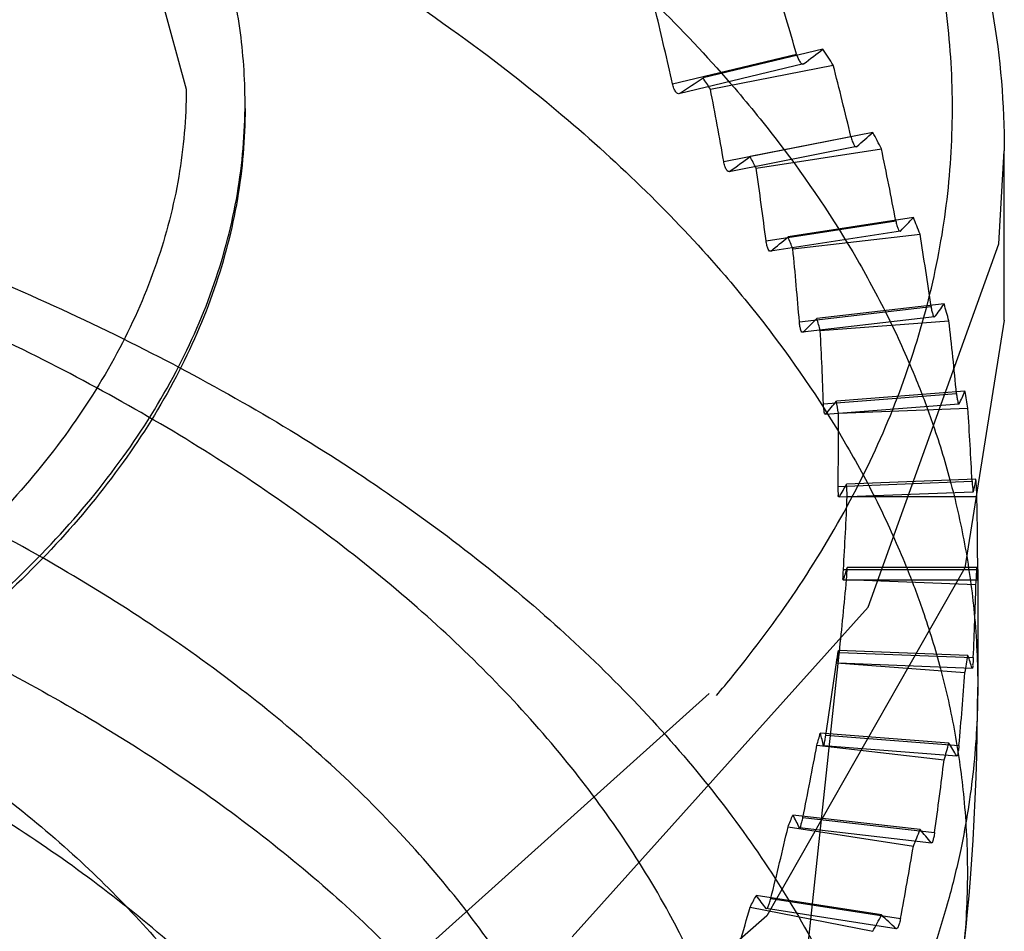
# Model space of a CAD drawing. Units: millimetres. Extents: x 7 to 54.1, y 9.8 to 75.6.
# Drawn here: x 41.2 to 48.8, y 58.9 to 65.9 of the extents above; entities that cross this region are included whole.
import ezdxf

# ---------------------------------------------------------------- set-up
doc = ezdxf.new("R2010")
doc.units = ezdxf.units.MM
doc.header["$LTSCALE"] = 5.54949
doc.layers.get('0').update_dxf_attribs({"linetype": 'CONTINUOUS'})

msp = doc.modelspace()

# ---------------------------------------------------------------- linework, layer by layer
at = {"color": 7, "linetype": 'Continuous'}
for p, q in [((46.2468, 65.4121), (47.2034, 65.6408)), ((47.4066, 65.6785), (46.4824, 65.4575)), ((47.2575, 65.5654), (46.2965, 65.3347)), ((46.5396, 65.3696), (47.4869, 65.5553)), ((46.6422, 64.8132), (47.6227, 65.0053)), ((47.7923, 65.0359), (46.845, 64.8503)), ((47.6681, 64.928), (46.6834, 64.734)), ((46.8922, 64.7605), (47.8584, 64.91)), ((48.8058, 63.5893), (48.8058, 64.8957)), ((46.9689, 64.2006), (47.969, 64.3553)), ((48.1043, 64.3802), (47.138, 64.2307)), ((48.0056, 64.2765), (47.0017, 64.12)), ((47.175, 64.1393), (48.1561, 64.252)), ((48.3414, 63.7141), (47.3603, 63.6014)), ((47.2255, 63.577), (48.241, 63.6937)), ((48.2686, 63.6136), (47.2499, 63.4953)), ((47.3868, 63.5088), (48.3786, 63.5842)), ((47.4109, 62.9451), (48.4374, 63.0231)), ((48.5026, 63.0404), (47.5108, 62.965)), ((48.4559, 62.9422), (47.4268, 62.8626)), ((47.5267, 62.8716), (48.5249, 62.9094)), ((47.5243, 62.3075), (48.5575, 62.3466)), ((48.5871, 62.3621), (47.5888, 62.3243)), ((48.5659, 62.2637), (47.5318, 62.2246)), ((47.5942, 62.2306), (48.5945, 62.2306)), ((47.5653, 61.667), (48.6007, 61.6671)), ((48.5945, 61.6821), (47.5942, 61.6821)), ((48.6007, 61.584), (47.5644, 61.584)), ((47.5888, 61.5883), (48.5871, 61.5505)), ((48.6008, 61.6023), (48.6008, 60.76)), ((45.4738, 58.8345), (47.7547, 61.376)), ((46.9494, 55.5846), (47.5321, 61.0128)), ((48.5249, 61.0032), (47.5267, 61.041)), ((47.5336, 61.0264), (48.5667, 60.9873)), ((47.5108, 60.9476), (48.5026, 60.8722)), ((48.5584, 60.9044), (47.5243, 60.9435)), ((44.059, 58.492), (46.5287, 60.7111)), ((48.3786, 60.3285), (47.3868, 60.4038)), ((47.4294, 60.3883), (48.4559, 60.3103)), ((47.3603, 60.3113), (48.3415, 60.1986)), ((48.4391, 60.2278), (47.4117, 60.3059)), ((48.1561, 59.6607), (47.175, 59.7733)), ((47.1381, 59.6819), (48.1044, 59.5325)), ((47.2531, 59.7555), (48.2686, 59.6389)), ((48.2434, 59.5572), (47.2255, 59.6754)), ((47.8585, 59.0027), (46.8922, 59.1522)), ((47.0055, 59.1307), (48.0056, 58.976)), ((46.845, 59.0624), (47.7923, 58.8767)), ((47.9721, 58.8955), (46.9689, 59.0518)), ((46.9747, 58.9952), (44.2529, 56.6362)), ((48.1041, 55.1291), (48.5112, 58.9124))]:
    msp.add_line(p, q, dxfattribs=at)
for points in [[(37.6078, 70.9192), (40.234, 69.3986), (41.9172, 67.4866), (42.4967, 65.3691)], [(47.7547, 61.376), (48.7634, 64.1785), (48.8058, 64.8957)], [(48.8057, 63.5893), (48.5024, 61.6786), (46.9747, 58.9952)], [(48.5112, 58.9124), (48.5228, 59.0271), (48.5339, 59.1508), (48.5445, 59.2843), (48.5548, 59.4306), (48.5646, 59.5803), (48.5737, 59.7377), (48.5816, 59.8988), (48.5882, 60.064), (48.5936, 60.2329), (48.5975, 60.4055), (48.6, 60.581), (48.6008, 60.7591)]]:
    msp.add_lwpolyline(points, dxfattribs=at)
for centre, radius, start, end in [((40.4303, 61.0428), 8.3761, 32.59806, 33.60398), ((39.8972, 61.1019), 7.8952, 32.72061, 33.48137), ((41.1097, 61.4443), 7.5866, 27.18143, 28.25603), ((40.5371, 61.4786), 7.1525, 27.31243, 28.12497), ((41.6793, 61.7107), 6.9575, 21.42317, 22.56166), ((41.0729, 61.728), 6.5612, 21.56209, 22.42269), ((42.1223, 61.8653), 6.4881, 15.36279, 16.55564), ((41.489, 61.8723), 6.1206, 15.5085, 16.40988), ((42.4258, 61.9363), 6.1762, 9.06521, 10.29797), ((41.773, 61.9381), 5.8289, 9.216, 10.14715), ((42.5807, 61.9555), 6.0201, 2.6187, 3.8728), ((41.9166, 61.9556), 5.6842, 2.77233, 3.71916), ((41.9154, 61.957), 5.6854, 356.28176, 357.2284), ((42.5824, 61.957), 6.0184, 356.12785, 357.3823), ((41.7695, 61.9751), 5.8324, 349.85394, 350.78453), ((42.4308, 61.9754), 6.1712, 349.70234, 350.93611), ((39.2792, 66.9041), 9.5887, 319.6426, 320.81913), ((41.4833, 62.0419), 6.1266, 343.59134, 344.49184), ((42.1304, 62.0449), 6.4797, 343.44437, 344.63876), ((41.0652, 62.1877), 6.5695, 337.5786, 338.43812), ((41.6902, 62.1974), 6.9457, 337.43812, 338.57854), ((40.5276, 62.4389), 7.1632, 331.87635, 332.68766), ((41.1232, 62.4611), 7.5713, 331.74359, 332.82036)]:
    msp.add_arc(centre, radius, start, end, dxfattribs=at)
for centre, major_axis, ratio, start_param, end_param in [((30.6008, 61.5684), (-7.7383, 24.0602), 0.675461, -1.618552, -1.596089), ((30.0286, 63.5867), (-7.3355, 22.8462), 0.672884, -1.705403, -1.681684), ((30.6008, 61.5684), (17.976, 5.7815), 0.160843, -0.440459, -0.417996), ((30.6008, 61.5684), (-6.6258, 24.3414), 0.68756, -1.616577, -1.594114), ((31.173, 61.9917), (17.0104, 5.4802), 0.161232, -0.529408, -0.505689), ((30.1202, 63.6066), (-6.2791, 23.1126), 0.684937, -1.703426, -1.679707), ((30.6008, 61.5684), (17.9778, 4.8936), 0.18277, -0.373034, -0.350571), ((31.0814, 61.9718), (17.0093, 4.6391), 0.183282, -0.461819, -0.4381), ((30.6008, 61.5684), (-5.4284, 24.5908), 0.697902, -1.611412, -1.588948), ((30.2138, 63.623), (-5.143, 23.3487), 0.695236, -1.698298, -1.674579), ((30.6008, 61.5684), (17.9821, 3.9696), 0.201918, -0.302419, -0.279955), ((30.6008, 61.5684), (-4.1524, 24.7992), 0.706254, -1.603298, -1.580834), ((30.9878, 61.9554), (17.011, 3.7635), 0.202553, -0.390996, -0.367277), ((30.3091, 63.6358), (-3.9331, 23.5458), 0.703553, -1.69026, -1.666541), ((30.6008, 61.5684), (17.9881, 3.0119), 0.217665, -0.228855, -0.206391), ((30.8925, 61.9426), (17.0148, 2.8559), 0.218413, -0.317181, -0.293463), ((30.6008, 61.5684), (-2.8095, 24.9569), 0.712403, -1.592689, -1.570226), ((30.4056, 63.645), (-2.6606, 23.6949), 0.709675, -1.679765, -1.656046), ((30.6008, 61.5684), (17.994, 2.0257), 0.229422, -0.152797, -0.130333), ((30.796, 61.9334), (17.0191, 1.9209), 0.230262, -0.240833, -0.217114), ((30.503, 63.6506), (-1.3425, 23.788), 0.713425, -1.667479, -1.64376), ((30.6008, 61.5684), (-1.4178, 25.0556), 0.71617, -1.580261, -1.557797), ((30.6008, 61.5684), (17.9984, 1.0184), 0.236697, -0.074918, -0.052455), ((30.6986, 61.9279), (17.0225, 0.9658), 0.237596, -0.162633, -0.138914), ((30.6008, 63.6524), (-0.0001, 23.8198), 0.714689, -1.654245, -1.630526), ((30.6008, 61.5684), (-0.0001, 25.0892), 0.71744, -1.566869, -1.544405), ((30.6008, 61.926), (17.0237, 0.0001), 0.240081, -0.083453, -0.059734), ((30.6008, 61.5684), (18, 0.0001), 0.23916, 0.003923, 0.026387), ((30.6986, 63.6506), (1.3423, 23.788), 0.713426, -1.641011, -1.617292), ((30.6008, 61.5684), (1.4176, 25.0556), 0.716171, -1.553477, -1.531013), ((30.503, 61.9279), (17.0225, -0.9657), 0.237597, -0.004273, 0.019446), ((30.6008, 61.5684), (17.9984, -1.0183), 0.236697, 0.082765, 0.105229), ((30.7959, 63.645), (2.6605, 23.6949), 0.709675, -1.628724, -1.605006), ((30.6008, 61.5684), (2.8093, 24.9569), 0.712403, -1.541048, -1.518584), ((30.4057, 61.9334), (17.0191, -1.9208), 0.230263, 0.073927, 0.097646), ((30.8925, 63.6358), (3.9329, 23.5458), 0.703554, -1.618229, -1.59451), ((30.6008, 61.5684), (17.994, -2.0255), 0.229423, 0.160644, 0.183107), ((30.6008, 61.5684), (4.1522, 24.7992), 0.706255, -1.530439, -1.507976), ((30.3091, 61.9426), (17.0148, -2.8558), 0.218415, 0.150276, 0.173995), ((30.9878, 63.623), (5.1428, 23.3488), 0.695237, -1.610191, -1.586473), ((30.6008, 61.5684), (17.9881, -3.0118), 0.217667, 0.236702, 0.259166), ((30.6008, 61.5684), (5.4282, 24.5908), 0.697903, -1.522325, -1.499861), ((30.2138, 61.9554), (17.011, -3.7634), 0.202556, 0.224091, 0.24781), ((31.0814, 63.6066), (6.279, 23.1127), 0.684938, -1.605062, -1.581344), ((30.6008, 61.5684), (17.9821, -3.9694), 0.20192, 0.310267, 0.33273)]:
    msp.add_ellipse(centre, major_axis=major_axis, ratio=ratio, start_param=start_param, end_param=end_param, dxfattribs=at)
for points, knots in [([(30.6007, 75.5753), (31.1925, 75.5753), (32.3727, 75.5417), (34.1278, 75.3914), (35.8496, 75.1422), (37.5218, 74.7966), (39.1286, 74.3576), (40.655, 73.8292), (42.0869, 73.216), (43.411, 72.5231), (44.6151, 71.7563), (45.688, 70.9216), (46.6192, 70.0254), (47.3993, 69.0745), (48.0192, 68.0763), (48.4699, 67.0394), (48.7442, 65.9751), (48.8058, 65.2532), (48.8058, 64.8957)], [0, 0, 0, 0, 0.076934, 0.153408, 0.228907, 0.303, 0.375264, 0.445321, 0.51285, 0.577601, 0.639408, 0.698204, 0.754041, 0.807101, 0.857706, 0.90632, 0.953522, 1, 1, 1, 1]), ([(48.1858, 63.6114), (48.2514, 63.8501), (48.3542, 64.3327), (48.4189, 65.0676), (48.3924, 65.8036), (48.275, 66.5363), (48.0672, 67.2618), (47.7706, 67.9763), (47.3867, 68.6761), (46.9179, 69.3577), (46.3666, 70.0178), (45.7358, 70.6532), (45.0285, 71.2608), (44.2487, 71.8376), (43.3999, 72.3808), (42.1623, 73.0677), (41.1735, 73.5069), (40.4915, 73.7699)], [0, 0, 0, 0, 0.053094, 0.105556, 0.157907, 0.210673, 0.264363, 0.319438, 0.376302, 0.435286, 0.496647, 0.560567, 0.627161, 0.696476, 0.768505, 0.843187, 1, 1, 1, 1]), ([(17.8728, 68.1083), (18.2448, 68.3231), (19.0208, 68.7326), (20.2688, 69.2862), (21.6197, 69.7824), (22.7881, 70.1306), (23.8146, 70.3897), (24.6816, 70.5801), (25.5229, 70.7338), (26.3293, 70.8583), (27.2347, 70.9754), (28.2731, 71.0718), (29.5511, 71.1434), (30.9281, 71.1636), (32.4488, 71.1093), (33.9946, 70.9789), (35.3393, 70.7961), (36.5342, 70.5772), (37.4543, 70.3747), (38.3165, 70.1538), (39.3596, 69.8495), (40.3749, 69.4983), (41.506, 69.0376), (42.5105, 68.5679), (43.5962, 67.9681), (44.5985, 67.3132), (45.4495, 66.652), (46.1539, 66.0067), (46.6064, 65.523), (46.9015, 65.1697), (47.2367, 64.7444), (47.5876, 64.2244), (47.9215, 63.6015), (48.1139, 63.1732), (48.2723, 62.7503), (48.4037, 62.3184), (48.5115, 61.834), (48.5709, 61.4018), (48.5965, 61.0407), (48.6057, 60.6395), (48.5781, 60.1254), (48.4927, 59.5866), (48.3796, 59.1197), (48.247, 58.6922), (48.0647, 58.2257), (47.8289, 57.7349), (47.5501, 57.2489), (47.259, 56.8145), (46.9688, 56.4308), (46.4468, 55.8029), (45.8367, 55.204), (45.0873, 54.5846), (44.3553, 54.0393), (43.7338, 53.6455), (43.3288, 53.4116)], [0, 0, 0, 0, 0.028388, 0.057927, 0.090171, 0.123435, 0.138447, 0.160128, 0.182086, 0.194954, 0.214055, 0.242412, 0.26385, 0.298637, 0.333386, 0.364369, 0.401124, 0.42302, 0.444642, 0.463373, 0.48183, 0.51644, 0.534312, 0.562529, 0.589672, 0.616221, 0.641575, 0.660803, 0.679301, 0.685298, 0.691219, 0.715089, 0.726613, 0.737898, 0.746093, 0.756446, 0.767704, 0.778857, 0.785242, 0.791618, 0.805369, 0.819205, 0.827606, 0.8371, 0.848766, 0.860671, 0.873057, 0.885761, 0.895204, 0.904836, 0.939713, 0.951458, 0.969089, 1, 1, 1, 1]), ([(17.9288, 66.6418), (18.2999, 66.8558), (19.0721, 67.2673), (20.3133, 67.8264), (21.6593, 68.321), (22.8233, 68.6654), (23.8454, 68.9226), (24.7086, 69.1119), (25.5461, 69.265), (26.349, 69.3891), (27.2502, 69.5055), (28.2839, 69.6013), (29.556, 69.6721), (30.9266, 69.6921), (32.4401, 69.6378), (33.9785, 69.5079), (35.3169, 69.3259), (36.5062, 69.108), (37.4219, 68.9064), (38.2799, 68.6865), (39.0699, 68.4561), (39.8294, 68.2068), (40.5719, 67.9351), (41.4542, 67.5756), (42.4541, 67.1082), (43.5349, 66.5114), (44.5327, 65.8596), (45.38, 65.2016), (46.0814, 64.5594), (46.5321, 64.078), (46.8261, 63.7264), (47.16, 63.3031), (47.5096, 62.7855), (47.8424, 62.1655), (48.0341, 61.7393), (48.1921, 61.3184), (48.3233, 60.8886), (48.431, 60.4064), (48.4905, 59.9762), (48.5164, 59.6169), (48.5258, 59.2176), (48.4989, 58.7056), (48.4144, 58.1688), (48.3021, 57.7036), (48.1704, 57.2778), (47.9894, 56.8133), (47.6724, 56.152), (47.2239, 55.4329), (46.649, 54.7093), (46.0914, 54.1168), (45.5745, 53.6401), (45.0274, 53.1857), (44.2999, 52.6377), (43.6814, 52.241), (43.2771, 52.0072)], [0, 0, 0, 0, 0.028433, 0.058026, 0.090282, 0.123536, 0.138545, 0.160223, 0.182178, 0.195043, 0.214139, 0.242485, 0.263917, 0.298691, 0.333424, 0.364393, 0.401129, 0.423017, 0.444629, 0.463348, 0.481793, 0.499241, 0.516392, 0.534257, 0.562462, 0.589596, 0.616138, 0.641485, 0.660708, 0.679203, 0.6852, 0.691121, 0.71499, 0.726513, 0.737793, 0.745984, 0.756336, 0.767594, 0.778743, 0.785123, 0.791493, 0.805243, 0.819088, 0.827496, 0.836989, 0.848648, 0.860548, 0.885624, 0.904688, 0.921812, 0.939575, 0.951323, 0.969004, 1, 1, 1, 1]), ([(43.3288, 53.4116), (42.9569, 53.1969), (42.1811, 52.7875), (40.9334, 52.234), (39.5827, 51.7378), (38.414, 51.3895), (37.3874, 51.1303), (36.5203, 50.9399), (35.679, 50.7862), (34.8724, 50.6616), (33.9669, 50.5446), (32.9286, 50.4481), (31.6506, 50.3766), (30.2735, 50.3563), (28.7528, 50.4106), (27.207, 50.541), (25.8623, 50.7238), (24.6675, 50.9427), (23.7474, 51.1452), (22.8849, 51.3662), (21.8419, 51.6704), (20.8268, 52.0215), (19.696, 52.4822), (18.6913, 52.9519), (17.6055, 53.5517), (16.6034, 54.2066), (15.7522, 54.8678), (15.0474, 55.5134), (14.5947, 55.9974), (14.2999, 56.3504), (13.965, 56.7753), (13.6142, 57.2952), (13.2801, 57.9182), (13.0878, 58.3465), (12.9292, 58.7699), (12.7978, 59.2019), (12.69, 59.6864), (12.6307, 60.1179), (12.6051, 60.4786), (12.5959, 60.8798), (12.6235, 61.394), (12.7089, 61.9337), (12.8221, 62.4005), (12.9548, 62.8281), (13.1368, 63.294), (13.3727, 63.7849), (13.6514, 64.2709), (13.9427, 64.7056), (14.2336, 65.0902), (14.7558, 65.718), (15.3661, 66.3169), (16.1147, 66.9356), (16.8468, 67.481), (17.4677, 67.8744), (17.8728, 68.1083)], [0, 0, 0, 0, 0.028381, 0.057911, 0.090152, 0.123412, 0.138449, 0.160122, 0.182071, 0.194954, 0.214057, 0.242404, 0.26385, 0.298636, 0.333384, 0.364374, 0.401124, 0.423017, 0.444635, 0.463377, 0.481844, 0.51643, 0.534302, 0.562523, 0.589672, 0.616214, 0.641561, 0.66081, 0.679328, 0.685304, 0.691206, 0.715082, 0.72661, 0.737898, 0.74608, 0.756478, 0.767714, 0.778844, 0.78523, 0.791606, 0.805357, 0.819194, 0.827649, 0.837089, 0.84876, 0.86067, 0.873052, 0.885751, 0.895232, 0.904903, 0.939707, 0.951498, 0.969086, 1, 1, 1, 1]), ([(42.9508, 65.2631), (42.9508, 65.4562), (42.9233, 65.8454), (42.8001, 66.4232), (42.596, 66.9927), (42.4107, 67.3572), (42.3063, 67.5364)], [0, 0, 0, 0, 0.242431, 0.488004, 0.739665, 1, 1, 1, 1]), ([(43.2699, 52.0031), (42.9013, 51.7903), (42.1312, 51.3873), (40.8903, 50.8437), (39.5475, 50.3503), (38.3841, 50.0014), (37.3616, 49.7424), (36.4979, 49.5525), (35.6599, 49.3994), (34.8565, 49.2754), (33.9545, 49.1587), (32.9201, 49.0622), (31.6468, 48.9905), (30.2747, 48.9701), (28.7595, 49.024), (27.2192, 49.1537), (25.8793, 49.3357), (24.6887, 49.5537), (23.7718, 49.7554), (22.9125, 49.9757), (22.1214, 50.2064), (21.3612, 50.4559), (20.6183, 50.7279), (19.7352, 51.0877), (18.7342, 51.5558), (17.6524, 52.1535), (16.6541, 52.8062), (15.8063, 53.4652), (15.1044, 54.1086), (14.6537, 54.5909), (14.3601, 54.9427), (14.0267, 55.3662), (13.6775, 55.8842), (13.3452, 56.505), (13.1539, 56.9317), (12.9963, 57.3535), (12.8657, 57.7838), (12.7588, 58.2665), (12.7, 58.6963), (12.6748, 59.0556), (12.666, 59.4551), (12.6939, 59.9674), (12.7795, 60.5052), (12.8928, 60.9705), (13.0254, 61.3964), (13.2071, 61.8604), (13.4424, 62.3491), (13.7205, 62.8328), (14.0926, 63.3866), (14.5534, 63.965), (15.1112, 64.5591), (15.6283, 65.0358), (16.1758, 65.4858), (16.7155, 65.8824), (17.3223, 66.2821), (17.7187, 66.5205), (17.9216, 66.6376)], [0, 0, 0, 0, 0.028251, 0.057629, 0.089868, 0.123151, 0.138196, 0.159879, 0.181837, 0.194726, 0.213838, 0.242202, 0.263664, 0.298475, 0.333248, 0.364262, 0.401041, 0.422953, 0.44459, 0.463344, 0.481824, 0.499282, 0.516442, 0.534326, 0.562568, 0.589736, 0.616297, 0.64166, 0.660918, 0.679446, 0.685425, 0.69133, 0.71522, 0.726752, 0.738043, 0.746225, 0.756628, 0.76787, 0.779004, 0.785389, 0.791764, 0.805523, 0.819377, 0.827845, 0.837293, 0.848969, 0.860883, 0.873268, 0.885971, 0.90514, 0.922278, 0.940021, 0.951781, 0.969305, 0.984448, 1, 1, 1, 1]), ([(18.1917, 62.9169), (18.7748, 63.2536), (20.0186, 63.8744), (22.0192, 64.6261), (24.1773, 65.2146), (26.4532, 65.629), (28.8052, 65.8618), (31.1901, 65.9088), (33.5641, 65.769), (35.8836, 65.445), (38.1059, 64.9428), (40.1903, 64.2715), (42.0991, 63.4431), (43.7974, 62.4722), (45.2546, 61.3755), (46.4439, 60.1707), (47.3417, 58.8771), (47.9272, 57.516), (48.1828, 56.1135), (48.0987, 54.7022), (47.6785, 53.3164), (46.9363, 51.9857), (45.8919, 50.7335), (44.5674, 49.5798), (43.5514, 48.9131), (43.007, 48.5984)], [0, 0, 0, 0, 0.045695, 0.094113, 0.144826, 0.197299, 0.250927, 0.305058, 0.359021, 0.412154, 0.463822, 0.513454, 0.560562, 0.604783, 0.645915, 0.683963, 0.719192, 0.752168, 0.78376, 0.81506, 0.847209, 0.881206, 0.917775, 0.95733, 1, 1, 1, 1]), ([(42.1832, 49.4826), (42.6911, 49.7759), (43.6393, 50.3973), (44.8758, 51.4723), (45.8517, 52.6393), (46.5464, 53.8794), (46.9415, 55.171), (47.0237, 56.4868), (46.7897, 57.7947), (46.2484, 59.0646), (45.4159, 60.2719), (44.3118, 61.3969), (42.9577, 62.4217), (41.3785, 63.3296), (39.6029, 64.1051), (37.6627, 64.7347), (35.5934, 65.207), (33.4326, 65.5136), (31.2199, 65.6488), (28.9958, 65.6102), (26.8012, 65.3984), (24.6762, 65.0174), (22.6596, 64.474), (20.7885, 63.7782), (19.6241, 63.2029), (19.0777, 62.8907)], [0, 0, 0, 0, 0.042687, 0.082262, 0.118854, 0.152873, 0.185039, 0.216343, 0.247924, 0.280873, 0.31606, 0.354055, 0.395128, 0.439287, 0.486336, 0.535914, 0.587539, 0.640642, 0.694593, 0.74873, 0.802385, 0.854907, 0.905689, 0.954198, 1, 1, 1, 1]), ([(47.2034, 65.6408), (47.2068, 65.6288), (47.2141, 65.6073), (47.2283, 65.5819), (47.241, 65.5643), (47.2542, 65.5629), (47.2575, 65.5654)], [0, 0, 0, 0, 0.373401, 0.673838, 0.875887, 1, 1, 1, 1]), ([(46.301, 65.3366), (46.297, 65.334), (46.2832, 65.3344), (46.2691, 65.3523), (46.2559, 65.3781), (46.2496, 65.3999), (46.2468, 65.4121)], [0, 0, 0, 0, 0.139219, 0.341081, 0.634821, 1, 1, 1, 1]), ([(42.4967, 65.3691), (42.4967, 65.1439), (42.4575, 64.6884), (42.2831, 64.0154), (41.9949, 63.357), (41.5968, 62.7198), (41.0933, 62.1095), (40.4895, 61.5316), (39.7914, 60.9912), (39.0057, 60.4932), (38.1398, 60.0422), (37.2019, 59.6423), (36.201, 59.2973), (34.7788, 58.9104), (32.9071, 58.587), (31.3757, 58.5011), (30.6008, 58.5011)], [0, 0, 0, 0, 0.045048, 0.090966, 0.138492, 0.18828, 0.240807, 0.29638, 0.355153, 0.417142, 0.482249, 0.550272, 0.620934, 0.693891, 0.844973, 1, 1, 1, 1]), ([(30.6008, 58.1329), (31.4051, 58.1329), (32.6069, 58.2003), (34.1798, 58.427), (35.3195, 58.6616), (36.4141, 58.9593), (37.4532, 59.3174), (38.4269, 59.7326), (39.3259, 60.2008), (40.1418, 60.7178), (40.8666, 61.2788), (41.4936, 61.8788), (42.0164, 62.5125), (42.4297, 63.1741), (42.7289, 63.8577), (42.9102, 64.5563), (42.9508, 65.0293), (42.9508, 65.2631)], [0, 0, 0, 0, 0.154985, 0.231275, 0.306112, 0.379057, 0.449713, 0.517736, 0.582844, 0.644837, 0.703613, 0.759188, 0.811716, 0.861507, 0.909036, 0.954943, 1, 1, 1, 1]), ([(42.9508, 65.2223), (42.9508, 64.9885), (42.9102, 64.5155), (42.729, 63.817), (42.4298, 63.1334), (42.0165, 62.4719), (41.4938, 61.8383), (40.867, 61.2383), (40.1422, 60.6773), (39.3265, 60.1603), (38.4275, 59.6921), (37.4539, 59.2769), (36.4148, 58.9187), (34.9383, 58.5171), (32.9951, 58.1813), (31.4053, 58.0921), (30.6008, 58.0921)], [0, 0, 0, 0, 0.045056, 0.090962, 0.138489, 0.188279, 0.240806, 0.29638, 0.355153, 0.417143, 0.48225, 0.550273, 0.620934, 0.693891, 0.844972, 1, 1, 1, 1]), ([(47.6227, 65.0053), (47.6255, 64.9932), (47.6315, 64.9715), (47.6437, 64.9461), (47.6531, 64.9278), (47.6655, 64.9257), (47.6681, 64.928)], [0, 0, 0, 0, 0.386852, 0.693676, 0.891599, 1, 1, 1, 1]), ([(46.6877, 64.7358), (46.6844, 64.7335), (46.6715, 64.7346), (46.6605, 64.7533), (46.6493, 64.7791), (46.6444, 64.801), (46.6422, 64.8132)], [0, 0, 0, 0, 0.124675, 0.322095, 0.621891, 1, 1, 1, 1]), ([(41.423, 49.112), (41.9245, 49.3985), (42.8585, 50.0077), (44.0678, 51.0687), (45.0069, 52.2229), (45.6545, 53.4506), (45.9912, 54.7285), (46.0031, 56.0264), (45.6894, 57.3072), (45.0635, 58.5396), (44.1445, 59.6999), (42.9539, 60.768), (41.5171, 61.7249), (39.8629, 62.5533), (38.0246, 63.2375), (36.0388, 63.7645), (33.9449, 64.1242), (31.7841, 64.3096), (29.5988, 64.3171), (27.4337, 64.1463), (25.3297, 63.8002), (23.3289, 63.2852), (21.4719, 62.6106), (20.3181, 62.0449), (19.7785, 61.7366)], [0, 0, 0, 0, 0.044693, 0.085994, 0.124013, 0.159192, 0.192593, 0.225295, 0.25858, 0.293645, 0.331432, 0.372471, 0.416908, 0.464625, 0.515302, 0.568425, 0.623376, 0.679496, 0.736045, 0.792284, 0.847357, 0.900829, 0.951917, 1, 1, 1, 1]), ([(47.969, 64.3553), (47.9713, 64.3432), (47.9758, 64.3214), (47.9865, 64.2959), (47.9922, 64.2774), (48.0036, 64.2745), (48.0056, 64.2765)], [0, 0, 0, 0, 0.400852, 0.714784, 0.909199, 1, 1, 1, 1]), ([(47.0055, 64.1217), (47.0029, 64.1196), (46.9908, 64.1215), (46.9833, 64.1407), (46.974, 64.1664), (46.9705, 64.1884), (46.9689, 64.2006)], [0, 0, 0, 0, 0.108286, 0.301753, 0.608367, 1, 1, 1, 1]), ([(48.241, 63.6937), (48.2427, 63.6815), (48.2456, 63.6596), (48.2551, 63.634), (48.2567, 63.6158), (48.2673, 63.6119), (48.2686, 63.6136)], [0, 0, 0, 0, 0.415089, 0.736785, 0.928737, 1, 1, 1, 1]), ([(46.7119, 60.8463), (47.0547, 61.267), (47.5089, 61.9343), (47.9556, 62.8873), (48.1194, 63.3698), (48.1858, 63.6114)], [0, 0, 0, 0, 0.51638, 0.761589, 1, 1, 1, 1]), ([(47.2531, 63.497), (47.2511, 63.4951), (47.24, 63.4978), (47.2363, 63.5172), (47.2286, 63.5427), (47.2265, 63.5648), (47.2255, 63.577)], [0, 0, 0, 0, 0.089959, 0.28037, 0.594524, 1, 1, 1, 1]), ([(48.4374, 63.0231), (48.4386, 63.0109), (48.4398, 62.9892), (48.4485, 62.9631), (48.4456, 62.9461), (48.4552, 62.9409), (48.4559, 62.9422)], [0, 0, 0, 0, 0.429092, 0.759041, 0.95006, 1, 1, 1, 1]), ([(21.2792, 60.7061), (21.7529, 60.9849), (22.7703, 61.4941), (24.4141, 62.0968), (26.1912, 62.5515), (28.0649, 62.8497), (29.9949, 62.9846), (31.9395, 62.9531), (33.8533, 62.756), (35.6943, 62.3979), (37.4235, 61.8868), (39.0039, 61.2332), (40.4011, 60.4509), (41.5847, 59.5557), (42.5286, 58.5647), (43.2102, 57.4963), (43.6085, 56.3711), (43.7068, 55.2171), (43.4997, 54.0697), (42.997, 52.9605), (42.2161, 51.9146), (41.1778, 50.9526), (40.3635, 50.4022), (39.9239, 50.1435)], [0, 0, 0, 0, 0.0501, 0.103399, 0.159319, 0.217043, 0.276111, 0.335454, 0.394111, 0.451257, 0.506174, 0.558206, 0.606829, 0.651751, 0.692987, 0.730936, 0.766431, 0.800725, 0.835312, 0.871547, 0.910745, 0.95351, 1, 1, 1, 1]), ([(42.9998, 48.5943), (42.4166, 48.2576), (41.1726, 47.6367), (39.1716, 46.8848), (37.013, 46.2963), (34.7367, 45.8819), (32.3842, 45.6492), (29.9988, 45.6025), (27.6244, 45.7425), (25.3047, 46.0668), (23.0821, 46.5694), (20.9975, 47.2411), (19.0888, 48.0699), (17.3907, 49.0412), (15.9338, 50.1385), (14.745, 51.3437), (13.8478, 52.6377), (13.2631, 53.9993), (13.0085, 55.4021), (13.0936, 56.8137), (13.5151, 58.1996), (14.2585, 59.5302), (15.3043, 60.7824), (16.63, 61.9358), (17.647, 62.6024), (18.1917, 62.9169)], [0, 0, 0, 0, 0.045695, 0.094114, 0.144827, 0.197301, 0.250929, 0.30506, 0.359023, 0.412154, 0.46382, 0.513447, 0.56055, 0.604764, 0.645889, 0.683929, 0.719151, 0.752121, 0.783711, 0.815012, 0.847166, 0.881171, 0.917751, 0.957317, 1, 1, 1, 1]), ([(47.4294, 62.8642), (47.428, 62.8626), (47.4179, 62.8663), (47.4185, 62.8852), (47.4118, 62.9108), (47.4113, 62.9329), (47.4109, 62.9451)], [0, 0, 0, 0, 0.069713, 0.258451, 0.580754, 1, 1, 1, 1]), ([(19.0184, 62.8566), (18.5105, 62.5633), (17.5623, 61.942), (16.3258, 60.8669), (15.3499, 59.6999), (14.6552, 58.4598), (14.2601, 57.1682), (14.1779, 55.8524), (14.4119, 54.5445), (14.9532, 53.2746), (15.7857, 52.0673), (16.8898, 50.9423), (18.2439, 49.9175), (19.8231, 49.0097), (21.5987, 48.2341), (23.5389, 47.6046), (25.6082, 47.1322), (27.769, 46.8256), (29.9817, 46.6904), (32.2058, 46.729), (34.4004, 46.9408), (36.5254, 47.3218), (38.542, 47.8652), (40.4131, 48.561), (41.5775, 49.1363), (42.1239, 49.4485)], [0, 0, 0, 0, 0.042687, 0.082262, 0.118854, 0.152873, 0.185039, 0.216343, 0.247924, 0.280873, 0.31606, 0.354055, 0.395128, 0.439287, 0.486336, 0.535914, 0.587539, 0.640642, 0.694593, 0.74873, 0.802385, 0.854907, 0.905689, 0.954198, 1, 1, 1, 1]), ([(35.3275, 62.8166), (35.9882, 62.6947), (37.2744, 62.4025), (39.1133, 61.8085), (40.7975, 61.0765), (42.2966, 60.2193), (43.5837, 59.2512), (44.6351, 58.1887), (45.1841, 57.4007), (45.4063, 56.9995)], [0, 0, 0, 0, 0.1682, 0.329778, 0.483164, 0.627184, 0.761181, 0.885171, 1, 1, 1, 1]), ([(48.5575, 62.3466), (48.5581, 62.3344), (48.5576, 62.3132), (48.5655, 62.2852), (48.5585, 62.2717), (48.5665, 62.2644), (48.5667, 62.2652)], [0, 0, 0, 0, 0.442029, 0.780275, 0.972262, 1, 1, 1, 1]), ([(47.5336, 62.2261), (47.5329, 62.2249), (47.5237, 62.23), (47.5289, 62.2474), (47.5229, 62.2734), (47.5242, 62.2953), (47.5243, 62.3075)], [0, 0, 0, 0, 0.047819, 0.236757, 0.567592, 1, 1, 1, 1]), ([(22.0299, 59.8353), (22.4711, 60.0901), (23.4175, 60.5557), (24.9447, 61.1055), (26.5956, 61.5192), (28.3339, 61.7877), (30.1218, 61.9053), (31.9201, 61.8693), (33.6896, 61.6806), (35.3916, 61.3432), (36.989, 60.8645), (38.4473, 60.2546), (39.735, 59.5263), (40.8246, 58.6942), (41.692, 57.7739), (42.3163, 56.7824), (42.6782, 55.7393), (42.7624, 54.6707), (42.5647, 53.6087), (42.0947, 52.5837), (41.3697, 51.6189), (40.4101, 50.7323), (39.6587, 50.2248), (39.2531, 49.9862)], [0, 0, 0, 0, 0.050195, 0.103604, 0.159648, 0.217605, 0.276659, 0.335947, 0.394593, 0.451751, 0.506645, 0.558612, 0.607156, 0.652004, 0.693183, 0.731098, 0.766586, 0.800897, 0.835512, 0.871851, 0.911008, 0.953644, 1, 1, 1, 1]), ([(19.7785, 61.7366), (19.2771, 61.45), (18.3431, 60.8408), (17.1337, 59.7798), (16.1947, 58.6256), (15.5471, 57.398), (15.2103, 56.1201), (15.1985, 54.8221), (15.5122, 53.5413), (16.1381, 52.3089), (17.0571, 51.1486), (18.2477, 50.0806), (19.6845, 49.1236), (21.3386, 48.2953), (23.177, 47.6111), (25.1628, 47.0841), (27.2567, 46.7244), (29.4175, 46.5389), (31.6028, 46.5315), (33.7679, 46.7023), (35.8719, 47.0483), (37.8726, 47.5633), (39.7297, 48.2379), (40.8835, 48.8036), (41.423, 49.112)], [0, 0, 0, 0, 0.044693, 0.085994, 0.124013, 0.159192, 0.192593, 0.225295, 0.25858, 0.293645, 0.331432, 0.372471, 0.416908, 0.464625, 0.515302, 0.568425, 0.623376, 0.679496, 0.736045, 0.792284, 0.847357, 0.900829, 0.951917, 1, 1, 1, 1]), ([(43.5076, 57.5948), (43.2149, 57.9731), (42.5257, 58.704), (41.2831, 59.6569), (39.817, 60.4944), (38.1583, 61.1995), (36.9739, 61.5634), (36.3589, 61.722)], [0, 0, 0, 0, 0.170996, 0.356936, 0.557938, 0.772944, 1, 1, 1, 1]), ([(47.5653, 61.5854), (47.565, 61.5847), (47.5577, 61.5924), (47.5667, 61.6054), (47.5616, 61.6337), (47.5645, 61.6548), (47.5653, 61.667)], [0, 0, 0, 0, 0.025505, 0.216783, 0.555979, 1, 1, 1, 1]), ([(48.6007, 61.6671), (48.6007, 61.6548), (48.601, 61.6352), (48.6003, 61.6022), (48.6014, 61.5966), (48.6007, 61.585), (48.6007, 61.5854)], [0, 0, 0, 0, 0.449468, 0.792835, 0.986432, 1, 1, 1, 1]), ([(38.9447, 49.3496), (39.3448, 49.5806), (40.0871, 50.0726), (41.0377, 50.9339), (41.7585, 51.8721), (42.2308, 52.8698), (42.4376, 53.9052), (42.3683, 54.9495), (42.0267, 55.9693), (41.4281, 56.939), (40.5911, 57.8398), (39.5356, 58.6554), (38.2851, 59.3701), (36.867, 59.9692), (35.3123, 60.4403), (33.6547, 60.7734), (31.9301, 60.9614), (30.1757, 61.0003), (28.4307, 60.8889), (26.7311, 60.6295), (25.1144, 60.227), (23.6168, 59.6896), (22.689, 59.2336), (22.2569, 58.9841)], [0, 0, 0, 0, 0.046613, 0.089504, 0.128855, 0.165219, 0.1999, 0.234213, 0.269597, 0.307331, 0.34832, 0.393002, 0.441399, 0.493232, 0.547993, 0.605022, 0.663562, 0.72279, 0.781839, 0.839752, 0.896009, 0.94966, 1, 1, 1, 1]), ([(47.5243, 60.9449), (47.5243, 60.9445), (47.5271, 60.9558), (47.5256, 60.9619), (47.5306, 60.9945), (47.5323, 61.0142), (47.5336, 61.0264)], [0, 0, 0, 0, 0.014349, 0.208187, 0.551445, 1, 1, 1, 1]), ([(48.5667, 60.9873), (48.5662, 60.9751), (48.5668, 60.9538), (48.559, 60.9261), (48.5659, 60.912), (48.5577, 60.905), (48.5575, 60.9058)], [0, 0, 0, 0, 0.441055, 0.778543, 0.970241, 1, 1, 1, 1]), ([(22.6829, 58.7381), (23.0909, 58.9737), (23.9674, 59.4048), (25.383, 59.9139), (26.9124, 60.2961), (28.5256, 60.5441), (30.188, 60.6515), (31.8644, 60.6147), (33.5118, 60.4344), (35.089, 60.1157), (36.5612, 59.6676), (37.8997, 59.1007), (39.0813, 58.4248), (40.0815, 57.6518), (40.8756, 56.797), (41.4431, 55.8775), (41.7669, 54.9115), (41.8333, 53.9227), (41.6387, 52.9414), (41.1918, 51.9939), (40.5075, 51.1017), (39.6043, 50.2827), (38.8988, 49.8151), (38.5187, 49.5956)], [0, 0, 0, 0, 0.050087, 0.103547, 0.159665, 0.21742, 0.276841, 0.336544, 0.395476, 0.452804, 0.507365, 0.558809, 0.607024, 0.651695, 0.692699, 0.730406, 0.765723, 0.799947, 0.834562, 0.870933, 0.910353, 0.95333, 1, 1, 1, 1]), ([(47.4109, 60.3073), (47.4111, 60.3065), (47.42, 60.3134), (47.4152, 60.3274), (47.4257, 60.3549), (47.4275, 60.3761), (47.4294, 60.3883)], [0, 0, 0, 0, 0.032135, 0.22521, 0.56203, 1, 1, 1, 1]), ([(48.4559, 60.3103), (48.4548, 60.2981), (48.4537, 60.2762), (48.4452, 60.2502), (48.4478, 60.233), (48.4382, 60.228), (48.4374, 60.2293)], [0, 0, 0, 0, 0.42805, 0.757176, 0.947984, 1, 1, 1, 1]), ([(47.2255, 59.6754), (47.2262, 59.674), (47.2364, 59.6792), (47.236, 59.6958), (47.2471, 59.7218), (47.2507, 59.7434), (47.2531, 59.7555)], [0, 0, 0, 0, 0.053947, 0.247365, 0.576017, 1, 1, 1, 1]), ([(48.2686, 59.6389), (48.2669, 59.6267), (48.2641, 59.6048), (48.2549, 59.5792), (48.253, 59.5609), (48.2424, 59.5571), (48.241, 59.5588)], [0, 0, 0, 0, 0.414062, 0.734933, 0.926761, 1, 1, 1, 1]), ([(22.6833, 57.677), (22.9163, 57.8058), (23.402, 58.0507), (24.2067, 58.3897), (25.1038, 58.6966), (26.0902, 58.9616), (27.1201, 59.1698), (28.1835, 59.3187), (29.2705, 59.4057), (30.3703, 59.4306), (31.4724, 59.3935), (32.5661, 59.2941), (33.6407, 59.1323), (34.686, 58.9105), (35.692, 58.6308), (36.649, 58.2955), (37.5472, 57.9066), (38.3785, 57.4686), (39.0171, 57.0611), (39.4859, 56.7134), (39.9142, 56.3619), (40.3955, 55.9006), (40.8862, 55.3082), (41.2166, 54.7867), (41.4265, 54.3605), (41.5557, 54.0402), (41.6578, 53.7165), (41.7329, 53.3902), (41.7808, 53.0621), (41.8016, 52.7329), (41.7951, 52.4036), (41.7615, 52.0748), (41.7006, 51.7475), (41.6125, 51.4223), (41.4973, 51.1002), (41.306, 50.6711), (40.9983, 50.1448), (40.5332, 49.545), (40.0674, 49.072), (39.6439, 48.7061), (39.1669, 48.336), (38.7837, 48.0823), (38.5183, 47.9225)], [0, 0, 0, 0, 0.028036, 0.057237, 0.091905, 0.12781, 0.164747, 0.202498, 0.240841, 0.279529, 0.318307, 0.356923, 0.395129, 0.432695, 0.469401, 0.505033, 0.53941, 0.5724, 0.603902, 0.619077, 0.633857, 0.662238, 0.689136, 0.714694, 0.727042, 0.73914, 0.75103, 0.762757, 0.774369, 0.785918, 0.797453, 0.809026, 0.820686, 0.832485, 0.84447, 0.856684, 0.881923, 0.908452, 0.936436, 0.951688, 0.96737, 1, 1, 1, 1]), ([(46.9689, 59.0518), (46.9703, 59.05), (46.9813, 59.0541), (46.9853, 59.0716), (46.9973, 59.0971), (47.0025, 59.1187), (47.0055, 59.1307)], [0, 0, 0, 0, 0.074488, 0.269841, 0.590566, 1, 1, 1, 1]), ([(48.0056, 58.976), (48.0034, 58.9639), (47.999, 58.942), (47.9885, 58.9165), (47.9826, 58.8979), (47.9711, 58.8951), (47.969, 58.8971)], [0, 0, 0, 0, 0.399864, 0.712987, 0.907348, 1, 1, 1, 1])]:
    msp.add_open_spline(points, degree=3, knots=knots, dxfattribs=at)

doc.saveas('drawing.dxf')
